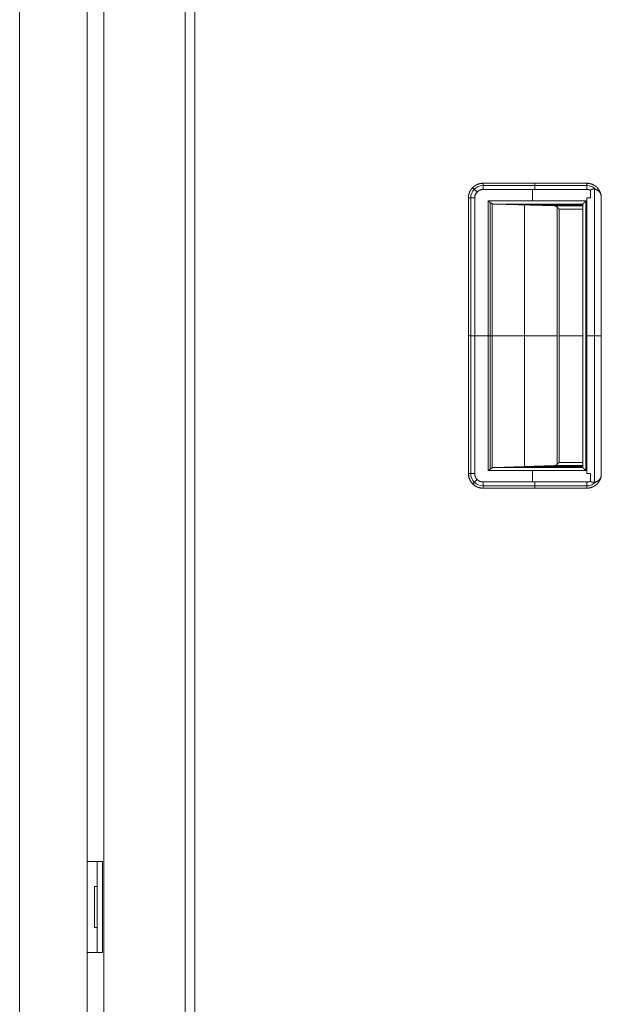
# Model space of a CAD drawing. Units: millimetres. Extents: x 1818 to 9305, y 229 to 6337.
# Drawn here: x 1833 to 2012, y 2772 to 3076 of the extents above; entities that cross this region are included whole.
import ezdxf

# ---------------------------------------------------------------- set-up
doc = ezdxf.new("R2010")
doc.units = ezdxf.units.MM
doc.layers.add('Trimetric', color=7, linetype='Continuous')

msp = doc.modelspace()

# ---------------------------------------------------------------- linework, layer by layer
at = {"layer": 'Trimetric', "color": 41, "linetype": 'Continuous', "lineweight": 18}
for p, q in [((1858.87, 2197.22), (1858.87, 4320.01)), ((1883.87, 4320.01), (1883.87, 2197.22))]:
    msp.add_line(p, q, dxfattribs=at)
at = {"layer": 'Trimetric', "color": 71, "linetype": 'Continuous', "lineweight": 18}
for p, q in [((1832.87, 2393.43), (1832.87, 4151.83)), ((1853.68, 3237.53), (1853.68, 2657.57))]:
    msp.add_line(p, q, dxfattribs=at)
at = {"layer": 'Trimetric', "color": 3, "linetype": 'Continuous', "lineweight": 18}
for p, q in [((1886.88, 2221.37), (1886.88, 3224.75)), ((1855.98, 2808.76), (1856.77, 2808.76)), ((1855.98, 2808.76), (1855.98, 2796.06)), ((1855.98, 2796.06), (1856.77, 2796.06))]:
    msp.add_line(p, q, dxfattribs=at)
at = {"layer": 'Trimetric', "color": 251, "linetype": 'Continuous', "lineweight": 18}
for p, q in [((1975.79, 3025.51), (2007.78, 3025.51)), ((2007.78, 3025.51), (1975.79, 3025.51)), ((2007.78, 3024.8), (1975.79, 3024.8)), ((2007.78, 3023.57), (1975.79, 3023.57)), ((2007.78, 3023.57), (1975.79, 3023.57)), ((1975.79, 3023.57), (2007.78, 3023.57)), ((1991.1, 3020.09), (1991.1, 3023.57)), ((2007.78, 3025.51), (2007.78, 3025.52)), ((2007.78, 3023.62), (2007.78, 3023.57)), ((2007.78, 3023.57), (2007.78, 3023.62)), ((2008.98, 3021.01), (2008.98, 3023.33)), ((2008.98, 3023.33), (2008.98, 3021.01)), ((2010.21, 3023.66), (2010.21, 2933.35)), ((1971.29, 2936.01), (1971.29, 3021.01)), ((1971.29, 3021.01), (1971.29, 2936.01)), ((1972, 3021.01), (1972, 2936.01)), ((1973.22, 3021.01), (1973.22, 2936.01)), ((1973.22, 3021.01), (1973.22, 2936.01)), ((1973.22, 2936.01), (1973.22, 3021.01)), ((2007.81, 2936.01), (2007.81, 3021.01)), ((2007.81, 3021.01), (2007.81, 2936.01)), ((2012.28, 2935.69), (2012.28, 3021.33)), ((2012.28, 3021.33), (2012.28, 2935.69)), ((2007.53, 3020.09), (1977.33, 3020.09)), ((1977.33, 2936.93), (1977.33, 3020.09)), ((1977.33, 3020.09), (2007.53, 3020.09)), ((1977.33, 3020.09), (1977.33, 2936.93)), ((1978.01, 3019.62), (1978.01, 2937.4)), ((1978.61, 3019.24), (1978.61, 2937.78)), ((1978.61, 2937.78), (1978.61, 3019.24)), ((1979.2, 3019.09), (2006.53, 3019.09)), ((1979.2, 3019.09), (1997.76, 3018.54)), ((2006.53, 3019.09), (1979.2, 3019.09)), ((1997.76, 3018.54), (1979.2, 3019.09)), ((2006.53, 3018.82), (1988.48, 3018.82)), ((1988.62, 2938.21), (1988.62, 3018.81)), ((1997.63, 3018.55), (1997.63, 3019.09)), ((1997.76, 3018.54), (2006.53, 3018.54)), ((2006.53, 3018.54), (1997.76, 3018.54)), ((1998.63, 3018.19), (1998.63, 2938.83)), ((1998.63, 2938.83), (1998.63, 3018.19)), ((1999.27, 2939.48), (1999.27, 3017.55)), ((1999.27, 3017.55), (1999.27, 2939.48)), ((2006.53, 3017.55), (1999.27, 3017.55)), ((1999.27, 3017.55), (2006.53, 3017.55)), ((2006.53, 3019.09), (2006.53, 2937.93)), ((2007.53, 3020.09), (2007.53, 2936.93)), ((2007.53, 2936.93), (2007.53, 3020.09)), ((1977.33, 2978.51), (1973.22, 2978.51)), ((1978.61, 2978.51), (1998.63, 2978.51)), ((2006.53, 2978.51), (1999.27, 2978.51)), ((2007.81, 2978.51), (2007.53, 2978.51)), ((1979.2, 2937.93), (1997.76, 2938.48)), ((1997.76, 2938.48), (1979.2, 2937.93)), ((1997.63, 2937.93), (1997.63, 2938.47)), ((1997.76, 2938.48), (2006.53, 2938.48)), ((2006.53, 2938.48), (1997.76, 2938.48)), ((1999.27, 2939.48), (2006.53, 2939.48)), ((2006.53, 2939.48), (1999.27, 2939.48)), ((2007.53, 2936.93), (1977.33, 2936.93)), ((1977.33, 2936.93), (2007.53, 2936.93)), ((2006.53, 2937.93), (1979.2, 2937.93)), ((1979.2, 2937.93), (2006.53, 2937.93)), ((2006.53, 2938.21), (1988.48, 2938.21)), ((1991.1, 2933.45), (1991.1, 2936.93)), ((2008.98, 2933.69), (2008.98, 2936.01)), ((2008.98, 2936.01), (2008.98, 2933.69)), ((2007.78, 2933.45), (1975.79, 2933.45)), ((1975.79, 2933.45), (2007.78, 2933.45)), ((2007.78, 2933.45), (2007.78, 2933.4)), ((2007.78, 2933.4), (2007.78, 2933.45)), ((2007.78, 2932.22), (1975.79, 2932.22)), ((2007.78, 2931.51), (1975.79, 2931.51)), ((1975.79, 2931.51), (2007.78, 2931.51)), ((2007.78, 2931.51), (1975.79, 2931.51)), ((2007.78, 2931.5), (2007.78, 2931.51))]:
    msp.add_line(p, q, dxfattribs=at)
at = {"layer": 'Trimetric', "color": 30, "linetype": 'Continuous', "lineweight": 18}
for p, q in [((1853.67, 2816.41), (1855.97, 2816.41)), ((1856.77, 2816.41), (1858.37, 2816.41)), ((1856.77, 2791.41), (1856.77, 2813.41)), ((1858.37, 2813.41), (1858.37, 2791.41)), ((1853.67, 2788.41), (1855.97, 2788.41)), ((1858.37, 2788.41), (1856.77, 2788.41))]:
    msp.add_line(p, q, dxfattribs=at)
at = {"layer": 'Trimetric', "color": 251, "linetype": 'Continuous', "lineweight": 18}
for centre, radius, start, end in [((1975.79, 3021.01), 3.79, 90, 180), ((1975.79, 3021.01), 2.56, 90, 180), ((2007.78, 3021.01), 3.82, 42.2639, 90), ((1975.79, 2936.01), 4.5, 180, 270), ((1975.79, 2936.01), 3.79, 180, 270), ((2007.78, 2936.01), 3.82, 270, 317.9873)]:
    msp.add_arc(centre, radius, start, end, dxfattribs=at)
for points, knots in [([(1971.29, 3021.01), (1971.29, 3021.12), (1971.29, 3021.23), (1971.3, 3021.34), (1971.31, 3021.45), (1971.33, 3021.67), (1971.37, 3021.89), (1971.48, 3022.32), (1971.63, 3022.73), (1971.75, 3023), (1971.88, 3023.25), (1971.99, 3023.44), (1972.11, 3023.61), (1972.35, 3023.91), (1972.6, 3024.19), (1972.81, 3024.39), (1973.04, 3024.58), (1973.21, 3024.7), (1973.39, 3024.82), (1973.72, 3025.01), (1974.06, 3025.17), (1974.33, 3025.27), (1974.61, 3025.36), (1974.82, 3025.41), (1975.03, 3025.45), (1975.4, 3025.5), (1975.79, 3025.51)], [0, 0, 0.015817, 0.03155, 0.04716, 0.062846, 0.093915, 0.125017, 0.187158, 0.249995, 0.291055, 0.331853, 0.362263, 0.392723, 0.446046, 0.500026, 0.541042, 0.581842, 0.61225, 0.64269, 0.696048, 0.749999, 0.791041, 0.831841, 0.862245, 0.892704, 0.946048, 1, 1]), ([(1975.79, 3025.51), (1974.91, 3025.42), (1974.06, 3025.17), (1973.29, 3024.75), (1972.6, 3024.19), (1972.04, 3023.51), (1971.63, 3022.73), (1971.37, 3021.89), (1971.29, 3021.01)], [0, 0, 0.125011, 0.249997, 0.374998, 0.499972, 0.624996, 0.749998, 0.874968, 1, 1]), ([(1975.79, 3023.57), (1975.72, 3023.57), (1975.65, 3023.57), (1975.59, 3023.57), (1975.52, 3023.56), (1975.4, 3023.55), (1975.27, 3023.53), (1975.03, 3023.47), (1974.8, 3023.39), (1974.66, 3023.32), (1974.51, 3023.24), (1974.41, 3023.18), (1974.31, 3023.11), (1974.14, 3022.98), (1973.97, 3022.82), (1973.84, 3022.68), (1973.72, 3022.53), (1973.64, 3022.42), (1973.56, 3022.3), (1973.45, 3022.09), (1973.36, 3021.86), (1973.29, 3021.63), (1973.25, 3021.39), (1973.23, 3021.2), (1973.22, 3021.01)], [0, 0, 0.016405, 0.032651, 0.048674, 0.064714, 0.09625, 0.127558, 0.189043, 0.249988, 0.289698, 0.329694, 0.359775, 0.390246, 0.444357, 0.500013, 0.548406, 0.595799, 0.630641, 0.665271, 0.724997, 0.784637, 0.844514, 0.905502, 0.952161, 1, 1]), ([(1973.22, 3021.01), (1973.27, 3021.51), (1973.42, 3021.99), (1973.65, 3022.44), (1973.97, 3022.82), (1974.36, 3023.14), (1974.8, 3023.38), (1975.29, 3023.53), (1975.79, 3023.57)], [0, 0, 0.125068, 0.250062, 0.374993, 0.499996, 0.625025, 0.749973, 0.875005, 1, 1]), ([(1975.79, 3023.57), (1975.79, 3023.9), (1975.79, 3024.52), (1975.79, 3025.04), (1975.79, 3025.4), (1975.79, 3025.51)], [0, 0, 0.169257, 0.489838, 0.757814, 0.94398, 1, 1]), ([(2007.78, 3025.52), (2007.89, 3025.52), (2007.99, 3025.52), (2008.1, 3025.51), (2008.21, 3025.5), (2008.41, 3025.48), (2008.62, 3025.44), (2009.03, 3025.35), (2009.43, 3025.21), (2009.69, 3025.1), (2009.93, 3024.98), (2010.11, 3024.87), (2010.29, 3024.76), (2010.58, 3024.55), (2010.86, 3024.31), (2011.05, 3024.12), (2011.24, 3023.91), (2011.37, 3023.75), (2011.49, 3023.58), (2011.68, 3023.28), (2011.85, 3022.96), (2011.96, 3022.7), (2012.06, 3022.44), (2012.12, 3022.25), (2012.17, 3022.05), (2012.24, 3021.69), (2012.28, 3021.33)], [0, 0, 0.015791, 0.031517, 0.047136, 0.062806, 0.093913, 0.125031, 0.187209, 0.25002, 0.291017, 0.331834, 0.362248, 0.392734, 0.446092, 0.500014, 0.541029, 0.581829, 0.612275, 0.642714, 0.696093, 0.75004, 0.791033, 0.831851, 0.862258, 0.892718, 0.946091, 1, 1]), ([(2012.28, 3021.33), (2012.14, 3022.16), (2011.85, 3022.96), (2011.42, 3023.68), (2010.86, 3024.31), (2010.19, 3024.83), (2009.43, 3025.21), (2008.62, 3025.44), (2007.78, 3025.52)], [0, 0, 0.124963, 0.249961, 0.375001, 0.499985, 0.624991, 0.749977, 0.874984, 1, 1]), ([(2007.78, 3025.52), (2007.78, 3025.27), (2007.78, 3024.83), (2007.78, 3024.27), (2007.78, 3023.62)], [0, 0, 0.133171, 0.362559, 0.662541, 1, 1]), ([(2007.78, 3023.62), (2007.78, 3023.71), (2007.78, 3023.75), (2007.78, 3023.87), (2007.78, 3024.11), (2007.78, 3024.44), (2007.78, 3024.72), (2007.78, 3024.93), (2007.78, 3025.02), (2007.78, 3025.14), (2007.78, 3025.24), (2007.78, 3025.39), (2007.78, 3025.49), (2007.78, 3025.52)], [0, 0, 0.044448, 0.066237, 0.131079, 0.256929, 0.427227, 0.576434, 0.687816, 0.735053, 0.799198, 0.84905, 0.9308, 0.983092, 1, 1]), ([(2008.98, 3023.33), (2008.91, 3023.37), (2008.84, 3023.4), (2008.77, 3023.43), (2008.69, 3023.46), (2008.55, 3023.51), (2008.4, 3023.55), (2008.23, 3023.59), (2008.05, 3023.61), (2007.92, 3023.62), (2007.78, 3023.62)], [0, 0, 0.063575, 0.126589, 0.189095, 0.251833, 0.375858, 0.500013, 0.641394, 0.783779, 0.891158, 1, 1]), ([(2007.78, 3023.62), (2008.4, 3023.55), (2008.98, 3023.33)], [0, 0, 0.499989, 1, 1]), ([(2012.28, 3021.33), (2012.27, 3021.39), (2012.27, 3021.46), (2012.26, 3021.52), (2012.25, 3021.58), (2012.24, 3021.65), (2012.23, 3021.71), (2012.21, 3021.77), (2012.2, 3021.83), (2012.18, 3021.89), (2012.17, 3021.95), (2012.15, 3022), (2012.13, 3022.06), (2012.11, 3022.12), (2012.09, 3022.17), (2012.07, 3022.23), (2012.05, 3022.28), (2012.02, 3022.34), (2012, 3022.39), (2011.97, 3022.45), (2011.94, 3022.5), (2011.91, 3022.55), (2011.88, 3022.6), (2011.85, 3022.65), (2011.81, 3022.7), (2011.6, 3022.97), (2011.35, 3023.2), (2011.06, 3023.39), (2010.74, 3023.54), (2010.43, 3023.63), (2010.12, 3023.68), (2009.81, 3023.69), (2009.5, 3023.66), (2009.38, 3023.64), (2009.27, 3023.61), (2009.19, 3023.58), (2009.11, 3023.54), (2009.06, 3023.5), (2009.01, 3023.45), (2009, 3023.42), (2008.99, 3023.39), (2008.98, 3023.38), (2008.98, 3023.36), (2008.98, 3023.36), (2008.98, 3023.35), (2008.98, 3023.34), (2008.98, 3023.33)], [0, 0, 0.01345, 0.026915, 0.040207, 0.053467, 0.066549, 0.079681, 0.092651, 0.105539, 0.11835, 0.131156, 0.143887, 0.156502, 0.169118, 0.181762, 0.194299, 0.2068, 0.219349, 0.23186, 0.244384, 0.256837, 0.269441, 0.281971, 0.294605, 0.307198, 0.379273, 0.450682, 0.523539, 0.597221, 0.663283, 0.730471, 0.795085, 0.86059, 0.884891, 0.909237, 0.927889, 0.946615, 0.960867, 0.974979, 0.981214, 0.987432, 0.990576, 0.99367, 0.995209, 0.99681, 0.998405, 1, 1]), ([(2008.98, 3023.33), (2008.98, 3023.35), (2008.98, 3023.37), (2008.99, 3023.39), (2008.99, 3023.41), (2009, 3023.42), (2009.01, 3023.44), (2009.02, 3023.46), (2009.03, 3023.47), (2009.04, 3023.49), (2009.06, 3023.5), (2009.08, 3023.52), (2009.1, 3023.53), (2009.14, 3023.56), (2009.19, 3023.58), (2009.25, 3023.6), (2009.32, 3023.62), (2009.41, 3023.65), (2009.5, 3023.66), (2009.65, 3023.68), (2009.8, 3023.69), (2009.96, 3023.69), (2010.11, 3023.68), (2010.27, 3023.66), (2010.43, 3023.63), (2010.58, 3023.59), (2010.74, 3023.54), (2011.11, 3023.36), (2011.44, 3023.11), (2011.64, 3022.92), (2011.81, 3022.7), (2011.88, 3022.6), (2011.94, 3022.49), (2012, 3022.38), (2012.05, 3022.27), (2012.1, 3022.15), (2012.14, 3022.04), (2012.17, 3021.92), (2012.2, 3021.8), (2012.23, 3021.69), (2012.25, 3021.57), (2012.27, 3021.45), (2012.28, 3021.33)], [0, 0, 0.003889, 0.00773, 0.011559, 0.015354, 0.019333, 0.023197, 0.02741, 0.031537, 0.035978, 0.040443, 0.045372, 0.050298, 0.060961, 0.071634, 0.086408, 0.101137, 0.120279, 0.139369, 0.171464, 0.203356, 0.23616, 0.268719, 0.302156, 0.33535, 0.36935, 0.403092, 0.49044, 0.576811, 0.634534, 0.692775, 0.718802, 0.745056, 0.770847, 0.796888, 0.822516, 0.84831, 0.873759, 0.899353, 0.924576, 0.949941, 0.974936, 1, 1]), ([(1971.29, 3021.01), (1971.55, 3021.01), (1971.75, 3021.01), (1972.27, 3021.01), (1972.89, 3021.01), (1973.22, 3021.01)], [0, 0, 0.137392, 0.242251, 0.510033, 0.830587, 1, 1]), ([(2007.81, 3021.01), (2007.96, 3021.01), (2008.25, 3021.01), (2008.39, 3021.01), (2008.98, 3021.01)], [0, 0, 0.125, 0.374858, 0.5, 1, 1]), ([(1977.33, 3020.09), (1977.38, 3020.05), (1977.44, 3020.01), (1977.55, 3019.93), (1977.6, 3019.89), (1977.65, 3019.85), (1977.7, 3019.82), (1977.75, 3019.78), (1977.85, 3019.72), (1977.9, 3019.68), (1977.94, 3019.65), (1978.03, 3019.59), (1978.07, 3019.57), (1978.11, 3019.54), (1978.15, 3019.51), (1978.19, 3019.49), (1978.23, 3019.46), (1978.26, 3019.44), (1978.3, 3019.42), (1978.37, 3019.38), (1978.4, 3019.36), (1978.43, 3019.34), (1978.46, 3019.33), (1978.49, 3019.31), (1978.51, 3019.29), (1978.54, 3019.28), (1978.56, 3019.27), (1978.59, 3019.25), (1978.61, 3019.24)], [0, 0, 0.045443, 0.090922, 0.178188, 0.220149, 0.261935, 0.30205, 0.341865, 0.418154, 0.454329, 0.490382, 0.558554, 0.590883, 0.622975, 0.653222, 0.683351, 0.711727, 0.739898, 0.766316, 0.817065, 0.841326, 0.864025, 0.886431, 0.907293, 0.927862, 0.946888, 0.965716, 0.982908, 1, 1]), ([(1978.61, 3019.24), (1978.58, 3019.26), (1978.54, 3019.28), (1978.5, 3019.3), (1978.46, 3019.32), (1978.42, 3019.35), (1978.38, 3019.38), (1978.33, 3019.41), (1978.23, 3019.47), (1978.12, 3019.55), (1978.06, 3019.59), (1978, 3019.63), (1977.86, 3019.72), (1977.79, 3019.76), (1977.72, 3019.81), (1977.65, 3019.86), (1977.57, 3019.92), (1977.49, 3019.97), (1977.41, 3020.03), (1977.33, 3020.09)], [0, 0, 0.025469, 0.051042, 0.080104, 0.109476, 0.142349, 0.175721, 0.2126, 0.290756, 0.377303, 0.422987, 0.472245, 0.575557, 0.629522, 0.687181, 0.74505, 0.806823, 0.868717, 0.934253, 1, 1]), ([(1978.61, 3019.24), (1978.91, 3019.13), (1979.2, 3019.09)], [0, 0, 0.513091, 1, 1]), ([(1979.2, 3019.09), (1979.19, 3019.09), (1979.18, 3019.09), (1979.17, 3019.09), (1979.16, 3019.09), (1979.14, 3019.09), (1979.12, 3019.09), (1979.11, 3019.09), (1979.09, 3019.1), (1979.07, 3019.1), (1979.05, 3019.1), (1979.03, 3019.1), (1979.01, 3019.11), (1978.99, 3019.11), (1978.96, 3019.12), (1978.93, 3019.12), (1978.9, 3019.13), (1978.87, 3019.14), (1978.84, 3019.15), (1978.82, 3019.15), (1978.8, 3019.16), (1978.79, 3019.16), (1978.77, 3019.17), (1978.75, 3019.18), (1978.73, 3019.19), (1978.72, 3019.19), (1978.7, 3019.2), (1978.68, 3019.21), (1978.66, 3019.22), (1978.64, 3019.23), (1978.61, 3019.24)], [0, 0, 0.016351, 0.032461, 0.047205, 0.064652, 0.095502, 0.12883, 0.153036, 0.17996, 0.216646, 0.25579, 0.283186, 0.31323, 0.3549, 0.399139, 0.450894, 0.505604, 0.550439, 0.597912, 0.631123, 0.667213, 0.68992, 0.71551, 0.750003, 0.787762, 0.810597, 0.836276, 0.871068, 0.90894, 0.953032, 1, 1]), ([(1998.63, 3018.19), (1998.61, 3018.21), (1998.59, 3018.23), (1998.56, 3018.25), (1998.54, 3018.27), (1998.5, 3018.3), (1998.45, 3018.34), (1998.35, 3018.4), (1998.24, 3018.45), (1998.11, 3018.49), (1997.98, 3018.52), (1997.87, 3018.54), (1997.76, 3018.54)], [0, 0, 0.031024, 0.062184, 0.092652, 0.123544, 0.184353, 0.245112, 0.365604, 0.487183, 0.627704, 0.772535, 0.884256, 1, 1]), ([(1997.76, 3018.54), (1997.81, 3018.54), (1997.86, 3018.54), (1997.9, 3018.53), (1997.95, 3018.53), (1997.99, 3018.52), (1998.03, 3018.51), (1998.07, 3018.5), (1998.12, 3018.49), (1998.15, 3018.47), (1998.19, 3018.46), (1998.23, 3018.45), (1998.26, 3018.43), (1998.3, 3018.42), (1998.33, 3018.4), (1998.36, 3018.38), (1998.39, 3018.37), (1998.42, 3018.35), (1998.45, 3018.33), (1998.48, 3018.31), (1998.5, 3018.3), (1998.53, 3018.28), (1998.55, 3018.26), (1998.57, 3018.24), (1998.59, 3018.22), (1998.61, 3018.21), (1998.63, 3018.19)], [0, 0, 0.050199, 0.100311, 0.148363, 0.196302, 0.242272, 0.288278, 0.332092, 0.376177, 0.418261, 0.460514, 0.500631, 0.541104, 0.579375, 0.61808, 0.654637, 0.69138, 0.726189, 0.761064, 0.793878, 0.826796, 0.857705, 0.888548, 0.917352, 0.946429, 0.973159, 1, 1]), ([(1999.27, 3017.56), (1999.22, 3017.61), (1999.16, 3017.67), (1999.11, 3017.72), (1999.05, 3017.78), (1999, 3017.83), (1998.95, 3017.88), (1998.9, 3017.94), (1998.85, 3017.99), (1998.8, 3018.03), (1998.75, 3018.08), (1998.66, 3018.17), (1998.57, 3018.26), (1998.56, 3018.27)], [0, 0, 0.079467, 0.158819, 0.235279, 0.311508, 0.385077, 0.458531, 0.528977, 0.599307, 0.666629, 0.733836, 0.862002, 0.983921, 1, 1]), ([(1999.27, 3017.56), (1999.22, 3017.61), (1999.16, 3017.67), (1999.1, 3017.72), (1999.05, 3017.78), (1999, 3017.83), (1998.94, 3017.88), (1998.84, 3017.98), (1998.79, 3018.03), (1998.75, 3018.08), (1998.7, 3018.12), (1998.65, 3018.17), (1998.57, 3018.26), (1998.56, 3018.27)], [0, 0, 0.079504, 0.158776, 0.235157, 0.311768, 0.385255, 0.458512, 0.599468, 0.666937, 0.73406, 0.798289, 0.862286, 0.984261, 1, 1]), ([(1998.56, 3018.27), (1998.62, 3018.2), (1998.77, 3018.06), (1998.84, 3017.98), (1999.01, 3017.82), (1999.09, 3017.74), (1999.27, 3017.56)], [0, 0, 0.088068, 0.292442, 0.402267, 0.630484, 0.748642, 1, 1]), ([(1999.27, 3017.55), (1999.19, 3017.63), (1999.15, 3017.67), (1999.11, 3017.7), (1999.08, 3017.74), (1999.01, 3017.81), (1998.97, 3017.84), (1998.94, 3017.88), (1998.91, 3017.91), (1998.88, 3017.94), (1998.82, 3017.99), (1998.8, 3018.02), (1998.77, 3018.04), (1998.75, 3018.07), (1998.73, 3018.09), (1998.7, 3018.11), (1998.68, 3018.13), (1998.67, 3018.15), (1998.63, 3018.19)], [0, 0, 0.127106, 0.187442, 0.247522, 0.304256, 0.41361, 0.466357, 0.515886, 0.564773, 0.610443, 0.69741, 0.738963, 0.777174, 0.814997, 0.849606, 0.883827, 0.914834, 0.945195, 1, 1]), ([(1998.63, 3018.19), (1998.66, 3018.16), (1998.69, 3018.13), (1998.72, 3018.1), (1998.76, 3018.06), (1998.84, 3017.98), (1998.88, 3017.94), (1998.98, 3017.84), (1999.03, 3017.79), (1999.15, 3017.67), (1999.21, 3017.61), (1999.27, 3017.55)], [0, 0, 0.044384, 0.089027, 0.141773, 0.195424, 0.319701, 0.390715, 0.542778, 0.623699, 0.803296, 0.901455, 1, 1]), ([(2006.53, 3019.09), (2006.53, 3019.09), (2006.54, 3019.1), (2006.54, 3019.1), (2006.55, 3019.11), (2006.55, 3019.12), (2006.56, 3019.12), (2006.57, 3019.13), (2006.6, 3019.16), (2006.61, 3019.17), (2006.62, 3019.18), (2006.64, 3019.2), (2006.66, 3019.22), (2006.67, 3019.23), (2006.69, 3019.25), (2006.73, 3019.3), (2006.76, 3019.32), (2006.78, 3019.34), (2006.81, 3019.37), (2006.83, 3019.39), (2006.9, 3019.46), (2006.95, 3019.51), (2007.05, 3019.6), (2007.1, 3019.66), (2007.16, 3019.72), (2007.22, 3019.78), (2007.29, 3019.85), (2007.45, 3020.01), (2007.53, 3020.09)], [0, 0, 0.001985, 0.008603, 0.013735, 0.020105, 0.027468, 0.036072, 0.045751, 0.068749, 0.082233, 0.096545, 0.112346, 0.128891, 0.147008, 0.166035, 0.207729, 0.230478, 0.254138, 0.279204, 0.305014, 0.375994, 0.419594, 0.516964, 0.570735, 0.632862, 0.695816, 0.767127, 0.919508, 1, 1]), ([(2007.53, 3020.09), (2007.48, 3020.05), (2007.44, 3020.01), (2007.4, 3019.97), (2007.36, 3019.93), (2007.29, 3019.85), (2007.26, 3019.82), (2007.22, 3019.79), (2007.19, 3019.75), (2007.16, 3019.72), (2007.13, 3019.69), (2007.1, 3019.66), (2007.07, 3019.63), (2007.04, 3019.61), (2006.99, 3019.55), (2006.97, 3019.53), (2006.94, 3019.51), (2006.92, 3019.49), (2006.9, 3019.46), (2006.88, 3019.45), (2006.86, 3019.43), (2006.85, 3019.41), (2006.83, 3019.39), (2006.79, 3019.35), (2006.74, 3019.3), (2006.7, 3019.27), (2006.64, 3019.2), (2006.59, 3019.15), (2006.57, 3019.13), (2006.55, 3019.11), (2006.54, 3019.1), (2006.53, 3019.09), (2006.53, 3019.09)], [0, 0, 0.041197, 0.08256, 0.121607, 0.160819, 0.234777, 0.269523, 0.304102, 0.336613, 0.368876, 0.399236, 0.4291, 0.457061, 0.484609, 0.535568, 0.558983, 0.582063, 0.603076, 0.624007, 0.642953, 0.661649, 0.678442, 0.694987, 0.741148, 0.784828, 0.823378, 0.890054, 0.941013, 0.960784, 0.976503, 0.98817, 0.995119, 1, 1]), ([(1997.76, 2938.48), (1997.79, 2938.48), (1997.82, 2938.48), (1997.86, 2938.48), (1997.89, 2938.49), (1997.95, 2938.5), (1998.01, 2938.51), (1998.13, 2938.54), (1998.24, 2938.57), (1998.29, 2938.6), (1998.34, 2938.62), (1998.41, 2938.66), (1998.48, 2938.7), (1998.55, 2938.76), (1998.63, 2938.83)], [0, 0, 0.034126, 0.067945, 0.101129, 0.134547, 0.199712, 0.264113, 0.389703, 0.512828, 0.568224, 0.623707, 0.706426, 0.789453, 0.893645, 1, 1]), ([(1998.63, 2938.83), (1998.61, 2938.81), (1998.58, 2938.79), (1998.55, 2938.76), (1998.52, 2938.74), (1998.49, 2938.72), (1998.46, 2938.69), (1998.42, 2938.67), (1998.38, 2938.65), (1998.34, 2938.63), (1998.3, 2938.61), (1998.25, 2938.59), (1998.21, 2938.57), (1998.16, 2938.55), (1998.11, 2938.53), (1998.05, 2938.52), (1998, 2938.51), (1997.94, 2938.49), (1997.88, 2938.49), (1997.82, 2938.48), (1997.76, 2938.48)], [0, 0, 0.035346, 0.070601, 0.109255, 0.147933, 0.190317, 0.232136, 0.277825, 0.322919, 0.371629, 0.420012, 0.471815, 0.523125, 0.577997, 0.632415, 0.690327, 0.748146, 0.809309, 0.870316, 0.935149, 1, 1]), ([(1998.56, 2938.75), (1998.62, 2938.82), (1998.77, 2938.96), (1998.84, 2939.04), (1998.92, 2939.12), (1999.09, 2939.29), (1999.27, 2939.47)], [0, 0, 0.088068, 0.292442, 0.402267, 0.512672, 0.748758, 1, 1]), ([(1998.56, 2938.75), (1998.7, 2938.88), (1998.77, 2938.96), (1998.85, 2939.04), (1998.93, 2939.12), (1999.09, 2939.29), (1999.27, 2939.47)], [0, 0, 0.190166, 0.292537, 0.402429, 0.512898, 0.748874, 1, 1]), ([(1999.27, 2939.47), (1999.22, 2939.41), (1999.16, 2939.35), (1999.1, 2939.3), (1999.05, 2939.24), (1999, 2939.19), (1998.94, 2939.14), (1998.89, 2939.09), (1998.84, 2939.04), (1998.79, 2938.99), (1998.75, 2938.94), (1998.7, 2938.9), (1998.65, 2938.85), (1998.61, 2938.81), (1998.57, 2938.77), (1998.56, 2938.75)], [0, 0, 0.079263, 0.158874, 0.235245, 0.311732, 0.385326, 0.458575, 0.52916, 0.599515, 0.66686, 0.733975, 0.798196, 0.862301, 0.923398, 0.984263, 1, 1]), ([(1998.63, 2938.83), (1998.66, 2938.86), (1998.69, 2938.89), (1998.75, 2938.96), (1998.79, 2939), (1998.83, 2939.04), (1998.88, 2939.09), (1998.98, 2939.18), (1999.09, 2939.29), (1999.21, 2939.41), (1999.27, 2939.48)], [0, 0, 0.044115, 0.089004, 0.195243, 0.257109, 0.319616, 0.390742, 0.542766, 0.713056, 0.901223, 1, 1]), ([(1999.27, 2939.48), (1999.23, 2939.44), (1999.19, 2939.39), (1999.11, 2939.32), (1999.08, 2939.28), (1999.04, 2939.24), (1998.97, 2939.18), (1998.94, 2939.14), (1998.91, 2939.11), (1998.85, 2939.05), (1998.83, 2939.03), (1998.8, 2939), (1998.77, 2938.98), (1998.75, 2938.95), (1998.71, 2938.91), (1998.69, 2938.89), (1998.67, 2938.87), (1998.65, 2938.85), (1998.63, 2938.83)], [0, 0, 0.063665, 0.127201, 0.247586, 0.304307, 0.3609, 0.466623, 0.515882, 0.565014, 0.655817, 0.697617, 0.739032, 0.777231, 0.815045, 0.88373, 0.914727, 0.945338, 0.972734, 1, 1]), ([(1973.22, 2936.01), (1972.89, 2936.01), (1972.27, 2936.01), (1972, 2936.01), (1971.55, 2936.01), (1971.29, 2936.01)], [0, 0, 0.169413, 0.489967, 0.632482, 0.862608, 1, 1]), ([(1971.29, 2936.01), (1971.37, 2935.13), (1971.63, 2934.29), (1972.04, 2933.51), (1972.6, 2932.83), (1973.29, 2932.27), (1974.06, 2931.85), (1974.91, 2931.6), (1975.79, 2931.51)], [0, 0, 0.125032, 0.250002, 0.375004, 0.500028, 0.625002, 0.750003, 0.874989, 1, 1]), ([(1975.79, 2931.51), (1975.67, 2931.51), (1975.56, 2931.52), (1975.45, 2931.52), (1975.34, 2931.53), (1975.12, 2931.56), (1974.91, 2931.6), (1974.48, 2931.7), (1974.06, 2931.85), (1973.8, 2931.97), (1973.54, 2932.11), (1973.36, 2932.22), (1973.18, 2932.34), (1972.88, 2932.57), (1972.6, 2932.83), (1972.4, 2933.04), (1972.22, 2933.26), (1972.09, 2933.44), (1971.98, 2933.62), (1971.79, 2933.94), (1971.63, 2934.29), (1971.53, 2934.56), (1971.44, 2934.84), (1971.39, 2935.04), (1971.35, 2935.26), (1971.3, 2935.63), (1971.29, 2936.01)], [0, 0, 0.015794, 0.031528, 0.047161, 0.062822, 0.093913, 0.125016, 0.187162, 0.249992, 0.29104, 0.331838, 0.362237, 0.392709, 0.446051, 0.499965, 0.541047, 0.581829, 0.612242, 0.642675, 0.696054, 0.749995, 0.791024, 0.83184, 0.862244, 0.892707, 0.946048, 1, 1]), ([(1975.79, 2933.45), (1975.29, 2933.5), (1974.8, 2933.64), (1974.36, 2933.88), (1973.97, 2934.2), (1973.65, 2934.59), (1973.42, 2935.03), (1973.27, 2935.51), (1973.22, 2936.01)], [0, 0, 0.124988, 0.250022, 0.374971, 0.500002, 0.625006, 0.749939, 0.875012, 1, 1]), ([(1973.22, 2936.01), (1973.22, 2935.95), (1973.23, 2935.88), (1973.23, 2935.82), (1973.23, 2935.75), (1973.25, 2935.62), (1973.27, 2935.5), (1973.33, 2935.26), (1973.41, 2935.03), (1973.48, 2934.88), (1973.55, 2934.74), (1973.62, 2934.64), (1973.69, 2934.53), (1973.82, 2934.36), (1973.97, 2934.2), (1974.12, 2934.07), (1974.26, 2933.94), (1974.38, 2933.86), (1974.5, 2933.79), (1974.71, 2933.68), (1974.93, 2933.59), (1975.16, 2933.52), (1975.41, 2933.47), (1975.59, 2933.45), (1975.79, 2933.45)], [0, 0, 0.016404, 0.032653, 0.048671, 0.064715, 0.096251, 0.127593, 0.189039, 0.250051, 0.289691, 0.329724, 0.359791, 0.390297, 0.444351, 0.500008, 0.548402, 0.595827, 0.630693, 0.665268, 0.725031, 0.784671, 0.844549, 0.905545, 0.95216, 1, 1]), ([(1978.61, 2937.78), (1978.58, 2937.76), (1978.54, 2937.74), (1978.5, 2937.72), (1978.46, 2937.7), (1978.42, 2937.67), (1978.37, 2937.65), (1978.33, 2937.62), (1978.28, 2937.59), (1978.22, 2937.56), (1978.17, 2937.52), (1978.11, 2937.48), (1978.05, 2937.44), (1977.99, 2937.4), (1977.93, 2937.36), (1977.86, 2937.31), (1977.79, 2937.26), (1977.64, 2937.16), (1977.57, 2937.11), (1977.49, 2937.05), (1977.41, 2936.99), (1977.33, 2936.93)], [0, 0, 0.025451, 0.050996, 0.080113, 0.109628, 0.142511, 0.175903, 0.212884, 0.250271, 0.291252, 0.332668, 0.377889, 0.423436, 0.472824, 0.522509, 0.576042, 0.629874, 0.745539, 0.807127, 0.869051, 0.93442, 1, 1]), ([(1977.33, 2936.93), (1977.44, 2937.01), (1977.5, 2937.05), (1977.55, 2937.09), (1977.6, 2937.13), (1977.66, 2937.16), (1977.71, 2937.2), (1977.76, 2937.23), (1977.81, 2937.27), (1977.86, 2937.3), (1977.9, 2937.33), (1977.95, 2937.36), (1977.99, 2937.39), (1978.04, 2937.42), (1978.08, 2937.45), (1978.12, 2937.48), (1978.16, 2937.5), (1978.2, 2937.53), (1978.23, 2937.55), (1978.27, 2937.57), (1978.3, 2937.6), (1978.34, 2937.62), (1978.37, 2937.64), (1978.4, 2937.66), (1978.43, 2937.68), (1978.49, 2937.71), (1978.51, 2937.73), (1978.54, 2937.74), (1978.56, 2937.76), (1978.59, 2937.77), (1978.61, 2937.78)], [0, 0, 0.091099, 0.134766, 0.178521, 0.220517, 0.262303, 0.302453, 0.34236, 0.380541, 0.418633, 0.454758, 0.490763, 0.525042, 0.559111, 0.591334, 0.623468, 0.653727, 0.683806, 0.71213, 0.740246, 0.766634, 0.792905, 0.817331, 0.841643, 0.864203, 0.907276, 0.927883, 0.946943, 0.965696, 0.982895, 1, 1]), ([(1978.61, 2937.78), (1978.62, 2937.79), (1978.63, 2937.79), (1978.64, 2937.79), (1978.65, 2937.8), (1978.66, 2937.81), (1978.68, 2937.81), (1978.69, 2937.82), (1978.71, 2937.83), (1978.73, 2937.84), (1978.75, 2937.84), (1978.77, 2937.85), (1978.78, 2937.86), (1978.81, 2937.86), (1978.83, 2937.87), (1978.86, 2937.88), (1978.9, 2937.89), (1978.92, 2937.9), (1978.95, 2937.9), (1978.97, 2937.91), (1978.99, 2937.91), (1979.01, 2937.91), (1979.02, 2937.92), (1979.04, 2937.92), (1979.07, 2937.92), (1979.08, 2937.93), (1979.1, 2937.93), (1979.12, 2937.93), (1979.14, 2937.93), (1979.17, 2937.93), (1979.2, 2937.93)], [0, 0, 0.015336, 0.031157, 0.045059, 0.061832, 0.091548, 0.123901, 0.147403, 0.173328, 0.209103, 0.247359, 0.274325, 0.303987, 0.344651, 0.388282, 0.439806, 0.494529, 0.539231, 0.586943, 0.620622, 0.656828, 0.679999, 0.705989, 0.741754, 0.780171, 0.803631, 0.830021, 0.866063, 0.90504, 0.950928, 1, 1]), ([(1979.2, 2937.93), (1978.91, 2937.89), (1978.61, 2937.78)], [0, 0, 0.486909, 1, 1]), ([(2006.53, 2937.93), (2006.53, 2937.93), (2006.54, 2937.93), (2006.54, 2937.92), (2006.55, 2937.91), (2006.55, 2937.91), (2006.56, 2937.9), (2006.57, 2937.89), (2006.58, 2937.88), (2006.59, 2937.86), (2006.62, 2937.84), (2006.64, 2937.82), (2006.66, 2937.8), (2006.67, 2937.79), (2006.69, 2937.77), (2006.71, 2937.75), (2006.76, 2937.7), (2006.81, 2937.65), (2006.83, 2937.63), (2006.87, 2937.59), (2006.9, 2937.56), (2006.95, 2937.51), (2007.04, 2937.42), (2007.1, 2937.36), (2007.16, 2937.3), (2007.29, 2937.17), (2007.36, 2937.09), (2007.45, 2937.01), (2007.53, 2936.93)], [0, 0, 0.004633, 0.008522, 0.013734, 0.020021, 0.027468, 0.036071, 0.045834, 0.056754, 0.068833, 0.096464, 0.112264, 0.128892, 0.147092, 0.166036, 0.186387, 0.230562, 0.279205, 0.305015, 0.340008, 0.375995, 0.419593, 0.517129, 0.570818, 0.632862, 0.767209, 0.839181, 0.919343, 1, 1]), ([(2007.53, 2936.93), (2007.49, 2936.98), (2007.41, 2937.06), (2007.37, 2937.1), (2007.33, 2937.13), (2007.29, 2937.17), (2007.26, 2937.21), (2007.22, 2937.24), (2007.16, 2937.31), (2007.1, 2937.37), (2007.04, 2937.42), (2006.99, 2937.47), (2006.97, 2937.49), (2006.95, 2937.52), (2006.92, 2937.54), (2006.9, 2937.56), (2006.88, 2937.58), (2006.87, 2937.6), (2006.85, 2937.61), (2006.83, 2937.63), (2006.79, 2937.68), (2006.74, 2937.72), (2006.67, 2937.79), (2006.64, 2937.82), (2006.61, 2937.85), (2006.57, 2937.9), (2006.55, 2937.91), (2006.54, 2937.92), (2006.53, 2937.93), (2006.53, 2937.93)], [0, 0, 0.04128, 0.121689, 0.160819, 0.197881, 0.234777, 0.269605, 0.304184, 0.369042, 0.429265, 0.484691, 0.535651, 0.55898, 0.582062, 0.603158, 0.624007, 0.642952, 0.661648, 0.678359, 0.694987, 0.741148, 0.784827, 0.85928, 0.890054, 0.918015, 0.960867, 0.976502, 0.988167, 0.995199, 1, 1]), ([(2012.28, 2935.69), (2012.27, 2935.58), (2012.26, 2935.48), (2012.25, 2935.37), (2012.23, 2935.27), (2012.19, 2935.06), (2012.14, 2934.86), (2012.02, 2934.46), (2011.85, 2934.07), (2011.72, 2933.82), (2011.58, 2933.58), (2011.47, 2933.41), (2011.35, 2933.25), (2011.11, 2932.97), (2010.86, 2932.71), (2010.65, 2932.53), (2010.43, 2932.36), (2010.26, 2932.24), (2010.08, 2932.13), (2009.77, 2931.96), (2009.43, 2931.81), (2009.17, 2931.72), (2008.91, 2931.64), (2008.71, 2931.6), (2008.5, 2931.56), (2008.15, 2931.51), (2007.78, 2931.5)], [0, 0, 0.015746, 0.031477, 0.047103, 0.06278, 0.093882, 0.124995, 0.187171, 0.249955, 0.290983, 0.33182, 0.362205, 0.39268, 0.446071, 0.499979, 0.540995, 0.5818, 0.612209, 0.642715, 0.696062, 0.749974, 0.791013, 0.831807, 0.862234, 0.892714, 0.946061, 1, 1]), ([(2007.78, 2931.5), (2008.62, 2931.58), (2009.43, 2931.81), (2010.19, 2932.19), (2010.86, 2932.71), (2011.42, 2933.34), (2011.85, 2934.07), (2012.14, 2934.86), (2012.28, 2935.69)], [0, 0, 0.125016, 0.250023, 0.375009, 0.500015, 0.624999, 0.750039, 0.875037, 1, 1]), ([(2008.98, 2936.01), (2008.83, 2936.01), (2008.54, 2936.01), (2008.1, 2936.01), (2007.81, 2936.01)], [0, 0, 0.125, 0.374717, 0.749717, 1, 1]), ([(2008.98, 2933.69), (2008.98, 2933.68), (2008.98, 2933.67), (2008.98, 2933.66), (2008.98, 2933.66), (2008.98, 2933.64), (2008.99, 2933.62), (2009, 2933.59), (2009.02, 2933.57), (2009.07, 2933.51), (2009.13, 2933.47), (2009.22, 2933.43), (2009.31, 2933.4), (2009.44, 2933.37), (2009.57, 2933.35), (2009.79, 2933.33), (2010, 2933.33), (2010.21, 2933.35), (2010.41, 2933.39), (2010.62, 2933.45), (2010.82, 2933.52), (2011.03, 2933.61), (2011.22, 2933.73), (2011.4, 2933.86), (2011.56, 2934.01), (2011.71, 2934.17), (2011.84, 2934.35), (2011.9, 2934.45), (2011.96, 2934.56), (2012.01, 2934.66), (2012.06, 2934.76), (2012.1, 2934.87), (2012.14, 2934.98), (2012.17, 2935.09), (2012.2, 2935.21), (2012.23, 2935.33), (2012.25, 2935.45), (2012.27, 2935.57), (2012.28, 2935.69)], [0, 0, 0.001732, 0.003468, 0.005205, 0.006886, 0.010263, 0.013566, 0.020346, 0.027084, 0.042627, 0.058327, 0.079343, 0.100203, 0.12782, 0.15531, 0.199895, 0.24403, 0.288353, 0.332162, 0.377238, 0.421784, 0.469519, 0.516917, 0.562825, 0.608846, 0.655198, 0.702066, 0.726364, 0.750873, 0.775026, 0.799416, 0.823732, 0.848251, 0.872875, 0.897721, 0.922911, 0.94825, 0.974059, 1, 1]), ([(2012.28, 2935.69), (2012.27, 2935.63), (2012.27, 2935.57), (2012.26, 2935.5), (2012.25, 2935.44), (2012.24, 2935.38), (2012.23, 2935.31), (2012.21, 2935.25), (2012.2, 2935.19), (2012.18, 2935.13), (2012.16, 2935.07), (2012.14, 2935), (2012.12, 2934.94), (2012.1, 2934.88), (2012.08, 2934.82), (2012.05, 2934.76), (2012.03, 2934.7), (2012, 2934.64), (2011.97, 2934.58), (2011.94, 2934.52), (2011.91, 2934.47), (2011.87, 2934.41), (2011.84, 2934.35), (2011.66, 2934.12), (2011.45, 2933.91), (2011.15, 2933.69), (2010.82, 2933.52), (2010.42, 2933.39), (2009.99, 2933.33), (2009.78, 2933.33), (2009.57, 2933.35), (2009.44, 2933.37), (2009.31, 2933.4), (2009.23, 2933.43), (2009.15, 2933.46), (2009.11, 2933.48), (2009.07, 2933.51), (2009.04, 2933.54), (2009.02, 2933.57), (2009, 2933.59), (2008.99, 2933.62), (2008.98, 2933.66), (2008.98, 2933.69)], [0, 0, 0.013253, 0.026521, 0.039824, 0.053167, 0.066557, 0.079916, 0.093407, 0.106817, 0.12037, 0.133786, 0.147423, 0.160947, 0.174573, 0.188164, 0.201883, 0.215519, 0.229284, 0.242996, 0.256759, 0.270535, 0.284442, 0.298219, 0.360208, 0.421596, 0.499678, 0.578479, 0.666929, 0.757259, 0.800963, 0.845045, 0.872895, 0.900943, 0.919185, 0.937452, 0.94696, 0.956507, 0.964463, 0.972462, 0.979583, 0.986565, 0.993232, 1, 1]), ([(1975.79, 2931.51), (1975.79, 2931.62), (1975.79, 2931.98), (1975.79, 2932.5), (1975.79, 2932.8), (1975.79, 2933.45)], [0, 0, 0.056011, 0.242145, 0.510075, 0.665813, 1, 1]), ([(2007.78, 2933.4), (2007.86, 2933.4), (2007.94, 2933.4), (2008.02, 2933.41), (2008.09, 2933.42), (2008.25, 2933.44), (2008.4, 2933.47), (2008.57, 2933.52), (2008.73, 2933.58), (2008.86, 2933.63), (2008.98, 2933.69)], [0, 0, 0.063512, 0.126688, 0.189163, 0.2518, 0.375924, 0.500009, 0.641392, 0.78385, 0.891141, 1, 1]), ([(2008.98, 2933.69), (2008.4, 2933.47), (2007.78, 2933.4)], [0, 0, 0.500011, 1, 1]), ([(2007.78, 2931.5), (2007.78, 2931.52), (2007.78, 2931.54), (2007.78, 2931.6), (2007.78, 2931.67), (2007.78, 2931.86), (2007.78, 2931.98), (2007.78, 2932.19), (2007.78, 2932.39), (2007.78, 2932.55), (2007.78, 2932.84), (2007.78, 2933.15), (2007.78, 2933.4)], [0, 0, 0.011156, 0.023706, 0.053512, 0.089594, 0.187729, 0.251699, 0.362559, 0.469758, 0.553599, 0.707861, 0.871187, 1, 1]), ([(2007.78, 2933.4), (2007.78, 2932.76), (2007.78, 2932.46), (2007.78, 2931.95), (2007.78, 2931.6), (2007.78, 2931.5)], [0, 0, 0.337459, 0.494335, 0.762768, 0.946488, 1, 1])]:
    msp.add_open_spline(points, degree=1, knots=knots, dxfattribs=at)
for points in [[(1973.97, 3022.82), (1972.6, 3024.19)], [(1975.79, 3025.51), (1975.79, 3023.57)], [(1991.78, 3023.57), (1991.78, 3025.51)], [(2007.78, 3023.57), (2007.78, 3025.51)], [(1973.22, 3021.01), (1971.29, 3021.01)], [(1973.22, 3021.01), (1971.29, 3021.01)], [(2008.98, 3021.01), (2007.81, 3021.01)], [(1973.22, 2978.51), (1971.29, 2978.51)], [(1978.61, 2978.51), (1977.33, 2978.51)], [(2012.28, 2978.51), (2007.81, 2978.51)], [(1971.29, 2936.01), (1973.22, 2936.01)], [(1971.29, 2936.01), (1973.22, 2936.01)], [(2007.81, 2936.01), (2008.98, 2936.01)], [(1972.6, 2932.83), (1973.97, 2934.2)], [(1975.79, 2933.45), (1975.79, 2931.51)], [(1991.78, 2931.51), (1991.78, 2933.45)], [(2007.78, 2931.51), (2007.78, 2933.45)]]:
    msp.add_open_spline(points, degree=1, dxfattribs=at)
at = {"layer": 'Trimetric', "color": 30, "linetype": 'Continuous', "lineweight": 18}
for points in [[(1855.97, 2816.41), (1856.77, 2816.41)], [(1856.77, 2813.41), (1856.77, 2816.41)], [(1858.37, 2816.41), (1858.37, 2813.41)], [(1856.77, 2788.41), (1856.77, 2791.41)], [(1858.37, 2791.41), (1858.37, 2788.41)], [(1855.97, 2788.41), (1856.77, 2788.41)]]:
    msp.add_open_spline(points, degree=1, dxfattribs=at)

doc.saveas('drawing.dxf')
